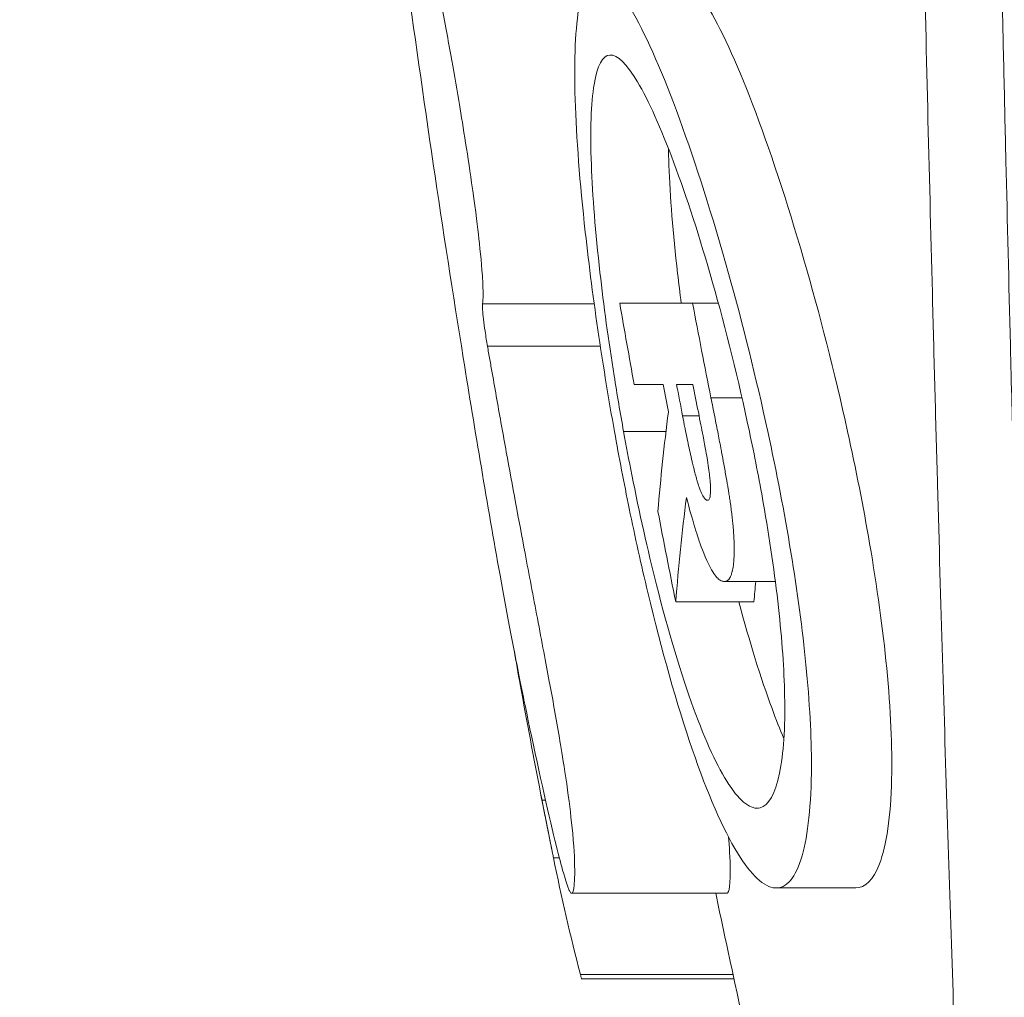
# Model space of a CAD drawing. Units: millimetres. Extents: x -17544 to -1820, y -365 to 2779.
# Drawn here: x -17155 to -17103, y 748 to 800 of the extents above; entities that cross this region are included whole.
import ezdxf

# ---------------------------------------------------------------- set-up
doc = ezdxf.new("R2010")
doc.units = ezdxf.units.MM
doc.header["$MEASUREMENT"] = 0
doc.styles.get("Standard").update_dxf_attribs({"font": 'arial.ttf'})
doc.dimstyles.new('ISO-25', dxfattribs={"dimtxt": 2.5, "dimasz": 2.5, "dimexe": 1.25, "dimexo": 0.625, "dimtad": 1, "dimtxsty": 'Standard', "dimcen": 2.5, "dimadec": 0, "dimazin": 0, "dimtfac": 1, "dimtmove": 0, "dimatfit": 3, "dimfxl": 1, "dimarcsym": 0})

# ---------------------------------------------------------------- blocks, each defined once
blk = doc.blocks.new('*D2')
at = {"color": 0, "lineweight": -2, "transparency": 16777216}
for p, q in [((-17140.562, 1699.379), (-17261.812, 1699.379)), ((-17260.562, 1599.379), (-17260.562, 348.99)), ((-17140.562, 248.99), (-17261.812, 248.99))]:
    blk.add_line(p, q, dxfattribs=at)
at = {"color": 0, "transparency": 16777216}
for points in [[(-17277.228, 1599.379), (-17243.895, 1599.379), (-17260.562, 1699.379)], [(-17277.228, 348.99), (-17243.895, 348.99), (-17260.562, 248.99)]]:
    blk.add_solid(points, dxfattribs=at)
at = {"layer": 'Defpoints', "color": 0, "transparency": 16777216}
for p in [(-16977.843, 1699.379), (-17260.562, 248.99), (-16977.843, 248.99)]:
    blk.add_point(p, dxfattribs=at)
at = {"color": 0, "lineweight": 13, "transparency": 16777216, "insert": (-17412.676, 974.184), "char_height": 200, "attachment_point": 5, "rotation": 90}
blk.add_mtext('145', dxfattribs=at)
blk = doc.blocks.new('top')
at = {"color": 0, "linetype": 'Continuous', "lineweight": 0}
for p, q in [((-15637.882, -2983.14), (-15632.004, -2983.14)), ((-15630.658, -2983.109), (-15626.824, -2983.109)), ((-15626.824, -2983.109), (-15625.466, -2983.109)), ((-15637.625, -2985.366), (-15631.682, -2985.366)), ((-15628.372, -2987.383), (-15629.899, -2987.383)), ((-15625.853, -2988.089), (-15624.22, -2988.089)), ((-15627.347, -2989.048), (-15626.477, -2989.048)), ((-15628.226, -2989.87), (-15630.455, -2989.87)), ((-15625.151, -2997.763), (-15622.464, -2997.763)), ((-15627.712, -2998.831), (-15623.591, -2998.831)), ((-15634.568, -3009.277), (-15634.753, -3009.277)), ((-15634.15, -3012.306), (-15633.841, -3012.306)), ((-15625.015, -3014.176), (-15633.197, -3014.176)), ((-15618.228, -3013.898), (-15622.418, -3013.898)), ((-15624.692, -3018.456), (-15632.731, -3018.456)), ((-15624.644, -3018.676), (-15632.662, -3018.676))]:
    blk.add_line(p, q, dxfattribs=at)
for centre, radius, start, end in [((-15041.23, -2877.302), 597.372, 190.618906, 190.760448), ((-15058.619, -2878.953), 579.286, 190.78823, 190.955898), ((-15078.362, -2880.745), 558.713, 191.00316, 191.15519)]:
    blk.add_arc(centre, radius, start, end, dxfattribs=at)
for centre, major_axis, ratio, start_param, end_param in [((-15581.274, -3004.899), (0.947, -76.25), 0.626482, -1.790863, -1.72094), ((-15577.525, -3009.53), (1.287, -73.979), 0.627607, -1.741434, -1.726822), ((-15040.825, -2892.627), (116.288, -593.999), 1, -1.570796, -1.565485)]:
    blk.add_ellipse(centre, major_axis=major_axis, ratio=ratio, start_param=start_param, end_param=end_param, dxfattribs=at)
at = {"color": 0, "linetype": 'Continuous', "lineweight": 0, "extrusion": (0, 0, -1)}
for centre, major_axis, ratio, start_param, end_param in [((-15582.72, -3008.689), (-0.503, 73.462), 0.617443, -1.431977, -1.356029), ((-15634.122, -3011.102), (-2.016, 9.985), 0.025695, -1.381828, -1.344765), ((-12317.956, -905.749), (3301.468, 2143.279), 0.15832, -3.088793, -3.07926)]:
    blk.add_ellipse(centre, major_axis=major_axis, ratio=ratio, start_param=start_param, end_param=end_param, dxfattribs=at)
at = {"color": 0, "linetype": 'Continuous', "lineweight": 0}
for points, knots in [([(-15616.526, -2787.812), (-15616.526, -2795.463), (-15616.518, -2803.084), (-15616.481, -2818.266), (-15616.453, -2825.828), (-15616.375, -2840.893), (-15616.326, -2848.396), (-15616.206, -2863.342), (-15616.136, -2870.785), (-15615.975, -2885.607), (-15615.886, -2892.987), (-15615.738, -2904.005), (-15615.686, -2907.656), (-15615.578, -2914.902), (-15615.522, -2918.498), (-15615.347, -2929.205), (-15615.22, -2936.236), (-15614.951, -2950.067), (-15614.809, -2956.867), (-15614.507, -2970.215), (-15614.347, -2976.763), (-15614.138, -2984.769), (-15614.096, -2986.361), (-15614.011, -2989.527), (-15613.968, -2991.1), (-15613.838, -2995.767), (-15613.751, -2998.816), (-15613.486, -3007.768), (-15613.305, -3013.478), (-15612.944, -3024.313), (-15612.763, -3029.438), (-15612.541, -3035.413), (-15612.497, -3036.586), (-15612.409, -3038.887), (-15612.366, -3040.008), (-15612.237, -3043.283), (-15612.154, -3045.349), (-15611.916, -3051.168), (-15611.772, -3054.548), (-15611.633, -3057.698), (-15611.618, -3058.038), (-15611.588, -3058.698), (-15611.574, -3059.018), (-15611.532, -3059.945), (-15611.506, -3060.521), (-15611.433, -3062.122), (-15611.392, -3063.02), (-15611.291, -3065.192), (-15611.255, -3065.946), (-15611.255, -3065.946)], [0, 0, 0, 0, 0.0625, 0.0625, 0.125, 0.125, 0.1875, 0.1875, 0.25, 0.25, 0.3125, 0.3125, 0.34375, 0.34375, 0.375, 0.375, 0.4375, 0.4375, 0.5, 0.5, 0.5625, 0.5625, 0.578125, 0.578125, 0.59375, 0.59375, 0.625, 0.625, 0.6875, 0.6875, 0.75, 0.75, 0.765625, 0.765625, 0.78125, 0.78125, 0.8125, 0.8125, 0.875, 0.875, 0.8828125, 0.8828125, 0.890625, 0.890625, 0.90625, 0.90625, 0.9375, 0.9375, 1, 1, 1, 1]), ([(-15607.263, -3069.128), (-15607.263, -3069.128), (-15607.27, -3068.952), (-15607.286, -3068.602), (-15607.294, -3068.426), (-15607.303, -3068.206), (-15607.315, -3067.942), (-15607.321, -3067.81), (-15607.327, -3067.666), (-15607.334, -3067.512), (-15607.341, -3067.357), (-15607.348, -3067.191), (-15607.356, -3067.015), (-15607.356, -3067.002), (-15607.357, -3066.99), (-15607.357, -3066.977), (-15607.389, -3066.261), (-15607.428, -3065.366), (-15607.474, -3064.289), (-15607.498, -3063.75), (-15607.523, -3063.167), (-15607.549, -3062.537), (-15607.563, -3062.223), (-15607.577, -3061.896), (-15607.591, -3061.559), (-15607.598, -3061.39), (-15607.605, -3061.219), (-15607.612, -3061.044), (-15607.615, -3060.979), (-15607.618, -3060.913), (-15607.621, -3060.846), (-15607.622, -3060.824), (-15607.623, -3060.802), (-15607.624, -3060.78), (-15607.625, -3060.736), (-15607.627, -3060.691), (-15607.629, -3060.647), (-15607.63, -3060.624), (-15607.631, -3060.602), (-15607.632, -3060.579), (-15607.633, -3060.56), (-15607.634, -3060.54), (-15607.634, -3060.521), (-15607.635, -3060.518), (-15607.635, -3060.514), (-15607.635, -3060.512), (-15607.685, -3059.313), (-15607.741, -3057.947), (-15607.804, -3056.385), (-15607.837, -3055.585), (-15607.871, -3054.733), (-15607.907, -3053.826), (-15607.937, -3053.067), (-15607.969, -3052.269), (-15608.001, -3051.433), (-15608.006, -3051.308), (-15608.011, -3051.183), (-15608.016, -3051.056), (-15608.086, -3049.264), (-15608.162, -3047.291), (-15608.243, -3045.12), (-15608.287, -3043.958), (-15608.332, -3042.738), (-15608.379, -3041.459), (-15608.402, -3040.82), (-15608.426, -3040.165), (-15608.45, -3039.496), (-15608.462, -3039.162), (-15608.474, -3038.825), (-15608.487, -3038.484), (-15608.489, -3038.426), (-15608.491, -3038.367), (-15608.493, -3038.309), (-15608.497, -3038.196), (-15608.501, -3038.083), (-15608.505, -3037.97), (-15608.508, -3037.884), (-15608.511, -3037.797), (-15608.514, -3037.711), (-15608.517, -3037.626), (-15608.52, -3037.54), (-15608.523, -3037.455), (-15608.523, -3037.449), (-15608.523, -3037.449), (-15608.524, -3037.448), (-15608.548, -3036.758), (-15608.588, -3035.635), (-15608.643, -3034.039), (-15608.698, -3032.44), (-15608.769, -3030.365), (-15608.856, -3027.748), (-15608.902, -3026.39), (-15608.951, -3024.885), (-15609.005, -3023.223), (-15609.054, -3021.683), (-15609.108, -3020.007), (-15609.165, -3018.185), (-15609.197, -3017.135), (-15609.231, -3016.036), (-15609.267, -3014.888), (-15609.295, -3013.966), (-15609.324, -3013.012), (-15609.353, -3012.025), (-15609.368, -3011.535), (-15609.383, -3011.038), (-15609.398, -3010.532), (-15609.417, -3009.892), (-15609.436, -3009.238), (-15609.456, -3008.57), (-15609.473, -3007.973), (-15609.491, -3007.364), (-15609.509, -3006.745), (-15609.515, -3006.518), (-15609.522, -3006.291), (-15609.528, -3006.061), (-15609.531, -3005.977), (-15609.533, -3005.892), (-15609.536, -3005.808), (-15609.54, -3005.65), (-15609.545, -3005.492), (-15609.549, -3005.333), (-15609.554, -3005.176), (-15609.558, -3005.019), (-15609.563, -3004.861), (-15609.563, -3004.839), (-15609.564, -3004.83), (-15609.564, -3004.817), (-15609.64, -3002.17), (-15609.713, -2999.508), (-15609.786, -2996.837), (-15609.801, -2996.262), (-15609.817, -2995.687), (-15609.832, -2995.111), (-15609.859, -2994.106), (-15609.885, -2993.099), (-15609.912, -2992.092), (-15609.928, -2991.463), (-15609.945, -2990.835), (-15609.961, -2990.207), (-15609.986, -2989.228), (-15610.011, -2988.249), (-15610.036, -2987.273), (-15610.053, -2986.619), (-15610.069, -2985.967), (-15610.085, -2985.315), (-15610.167, -2982.063), (-15610.245, -2978.831), (-15610.321, -2975.624), (-15610.358, -2974.02), (-15610.395, -2972.423), (-15610.431, -2970.833), (-15610.449, -2970.038), (-15610.467, -2969.245), (-15610.484, -2968.453), (-15610.493, -2968.084), (-15610.501, -2967.716), (-15610.509, -2967.348), (-15610.51, -2967.321), (-15610.51, -2967.294), (-15610.511, -2967.267), (-15610.515, -2967.07), (-15610.52, -2966.873), (-15610.524, -2966.675), (-15610.526, -2966.577), (-15610.528, -2966.478), (-15610.53, -2966.38), (-15610.532, -2966.294), (-15610.534, -2966.207), (-15610.536, -2966.121), (-15610.536, -2966.109), (-15610.537, -2966.098), (-15610.537, -2966.084), (-15610.678, -2959.647), (-15610.811, -2953.104), (-15610.937, -2946.466), (-15610.945, -2946.037), (-15610.954, -2945.608), (-15610.962, -2945.178), (-15610.987, -2943.825), (-15611.012, -2942.468), (-15611.037, -2941.106), (-15611.07, -2939.31), (-15611.102, -2937.506), (-15611.134, -2935.698), (-15611.197, -2932.09), (-15611.258, -2928.463), (-15611.317, -2924.806), (-15611.323, -2924.413), (-15611.329, -2924.019), (-15611.335, -2923.625), (-15611.393, -2919.982), (-15611.449, -2916.315), (-15611.502, -2912.623), (-15611.549, -2909.35), (-15611.594, -2906.057), (-15611.638, -2902.747), (-15611.643, -2902.324), (-15611.649, -2901.9), (-15611.654, -2901.475), (-15611.746, -2894.455), (-15611.829, -2887.411), (-15611.904, -2880.35), (-15611.909, -2879.892), (-15611.913, -2879.434), (-15611.918, -2878.976), (-15611.992, -2871.879), (-15612.058, -2864.764), (-15612.114, -2857.632), (-15612.118, -2857.207), (-15612.121, -2856.782), (-15612.124, -2856.357), (-15612.18, -2849.125), (-15612.226, -2841.876), (-15612.263, -2834.61), (-15612.265, -2834.281), (-15612.267, -2833.952), (-15612.268, -2833.623), (-15612.305, -2826.198), (-15612.332, -2818.755), (-15612.35, -2811.295), (-15612.351, -2811.122), (-15612.351, -2810.949), (-15612.352, -2810.776), (-15612.356, -2808.993), (-15612.359, -2807.207), (-15612.363, -2805.421), (-15612.366, -2803.464), (-15612.369, -2801.506), (-15612.371, -2799.548), (-15612.376, -2795.641), (-15612.378, -2791.731), (-15612.378, -2787.812)], [0, 0, 0, 0, 0.0309283, 0.0309283, 0.0309283, 0.0464386, 0.0464386, 0.0464386, 0.0541976, 0.0541976, 0.0541976, 0.0619562, 0.0619562, 0.0619562, 0.0625, 0.0625, 0.0625, 0.09375, 0.09375, 0.09375, 0.109375, 0.109375, 0.109375, 0.1171875, 0.1171875, 0.1171875, 0.1210937, 0.1210937, 0.1210937, 0.1225596, 0.1225596, 0.1225596, 0.1230469, 0.1230469, 0.1230469, 0.1240234, 0.1240234, 0.1240234, 0.1245117, 0.1245117, 0.1245117, 0.124939, 0.124939, 0.124939, 0.125, 0.125, 0.125, 0.1572022, 0.1572022, 0.1572022, 0.1737038, 0.1737038, 0.1737038, 0.1875, 0.1875, 0.1875, 0.1895608, 0.1895608, 0.1895608, 0.21875, 0.21875, 0.21875, 0.234375, 0.234375, 0.234375, 0.2421875, 0.2421875, 0.2421875, 0.2460937, 0.2460937, 0.2460937, 0.2467587, 0.2467587, 0.2467587, 0.2480469, 0.2480469, 0.2480469, 0.2490234, 0.2490234, 0.2490234, 0.2499847, 0.2499847, 0.2499847, 0.2500458, 0.2500458, 0.2500458, 0.28125, 0.28125, 0.28125, 0.3125, 0.3125, 0.3125, 0.3287188, 0.3287188, 0.3287188, 0.34375, 0.34375, 0.34375, 0.35242, 0.35242, 0.35242, 0.359375, 0.359375, 0.359375, 0.3628214, 0.3628214, 0.3628214, 0.3671875, 0.3671875, 0.3671875, 0.3710937, 0.3710937, 0.3710937, 0.372522, 0.372522, 0.372522, 0.3730469, 0.3730469, 0.3730469, 0.3740234, 0.3740234, 0.3740234, 0.3749847, 0.3749847, 0.3749847, 0.3751186, 0.3751186, 0.3751186, 0.4007377, 0.4007377, 0.4007377, 0.40625, 0.40625, 0.40625, 0.4158729, 0.4158729, 0.4158729, 0.421875, 0.421875, 0.421875, 0.4312361, 0.4312361, 0.4312361, 0.4375, 0.4375, 0.4375, 0.46875, 0.46875, 0.46875, 0.484375, 0.484375, 0.484375, 0.4921875, 0.4921875, 0.4921875, 0.4958288, 0.4958288, 0.4958288, 0.4960937, 0.4960937, 0.4960937, 0.4980469, 0.4980469, 0.4980469, 0.4990234, 0.4990234, 0.4990234, 0.4998779, 0.4998779, 0.4998779, 0.5, 0.5, 0.5, 0.558706, 0.558706, 0.558706, 0.5625, 0.5625, 0.5625, 0.5744425, 0.5744425, 0.5744425, 0.5901904, 0.5901904, 0.5901904, 0.6216208, 0.6216208, 0.6216208, 0.625, 0.625, 0.625, 0.65625, 0.65625, 0.65625, 0.6839525, 0.6839525, 0.6839525, 0.6875, 0.6875, 0.6875, 0.7461937, 0.7461937, 0.7461937, 0.75, 0.75, 0.75, 0.808985, 0.808985, 0.808985, 0.8125, 0.8125, 0.8125, 0.8722922, 0.8722922, 0.8722922, 0.875, 0.875, 0.875, 0.9360843, 0.9360843, 0.9360843, 0.9375, 0.9375, 0.9375, 0.952093, 0.952093, 0.952093, 0.9680898, 0.9680898, 0.9680898, 1, 1, 1, 1]), ([(-15637.882, -2983.14), (-15637.865, -2983.025), (-15637.855, -2982.859), (-15637.855, -2982.383), (-15637.868, -2982.057), (-15637.944, -2980.91), (-15638.032, -2980.089), (-15638.177, -2978.826), (-15638.287, -2977.948), (-15638.695, -2975.11), (-15638.951, -2973.546), (-15639.278, -2971.613), (-15639.418, -2970.811), (-15639.644, -2969.552), (-15639.731, -2969.077), (-15640.196, -2966.567), (-15640.572, -2964.648), (-15641.482, -2960.055), (-15642.051, -2957.219), (-15642.515, -2954.881)], [0, 0, 0, 0, 0.156743, 0.156743, 0.343473, 0.343473, 0.703837, 0.703837, 1.089954, 1.089954, 1.63068, 1.63068, 2.035961, 2.035961, 2.289288, 2.289288, 3.400801, 3.400801, 5.256762, 5.256762, 5.256762, 5.256762]), ([(-15641.968, -2965.284), (-15641.006, -2972.358), (-15639.982, -2979.273), (-15638.273, -2989.874), (-15637.628, -2993.69), (-15636.963, -2997.435)], [0, 0, 0, 0, 0.6337857, 0.6337857, 1, 1, 1, 1]), ([(-15630.936, -2989.87), (-15631.237, -2988.193), (-15631.512, -2986.516), (-15632.038, -2982.972), (-15632.278, -2981.128), (-15632.761, -2976.763), (-15632.943, -2974.396), (-15633.072, -2970.242), (-15632.999, -2968.56), (-15632.569, -2966.328), (-15632.22, -2965.793), (-15631.255, -2965.901), (-15630.64, -2966.59), (-15629.195, -2969.158), (-15628.373, -2971.053), (-15626.655, -2975.757), (-15625.771, -2978.527), (-15624.184, -2984.204), (-15623.481, -2987.018), (-15622.862, -2989.87)], [-7.696619, -7.696619, -7.696619, -7.696619, -7.185215, -7.185215, -6.597718, -6.597718, -5.721499, -5.721499, -4.779965, -4.779965, -3.847959, -3.847959, -2.879106, -2.879106, -1.87597, -1.87597, -0.87553, -0.87553, -0.000001, -0.000001, -0.000001, -0.000001]), ([(-15627.717, -2965.843), (-15627.267, -2965.843), (-15626.709, -2966.388), (-15625.342, -2968.604), (-15624.527, -2970.377), (-15622.775, -2974.949), (-15621.851, -2977.738), (-15620.133, -2983.676), (-15619.345, -2986.744), (-15618.659, -2989.859), (-15618.222, -2991.841), (-15617.83, -2993.825), (-15617.105, -2998.064), (-15616.8, -3000.275), (-15616.388, -3004.518), (-15616.3, -3006.489), (-15616.386, -3010.147), (-15616.612, -3011.662), (-15617.306, -3013.477), (-15617.73, -3013.898), (-15618.228, -3013.898)], [-3.891233, -3.891233, -3.891233, -3.891233, -2.993305, -2.993305, -1.989755, -1.989755, -0.956992, -0.956992, 0, 0, 0, 0.608831, 0.608831, 1.329917, 1.329917, 2.10302, 2.10302, 3.022968, 3.022968, 3.818262, 3.818262, 3.818262, 3.818262]), ([(-15630.455, -2989.87), (-15630.632, -2988.891), (-15630.799, -2987.91), (-15631.252, -2985.061), (-15631.503, -2983.229), (-15631.938, -2979.391), (-15632.093, -2977.467), (-15632.22, -2974.013), (-15632.173, -2972.577), (-15631.844, -2970.591), (-15631.564, -2970.071), (-15630.787, -2970.016), (-15630.294, -2970.503), (-15629.142, -2972.437), (-15628.492, -2973.886), (-15627.135, -2977.517), (-15626.44, -2979.661), (-15625.068, -2984.489), (-15624.405, -2987.152), (-15623.831, -2989.86), (-15623.564, -2991.118), (-15623.319, -2992.378), (-15622.763, -2995.533), (-15622.492, -2997.389), (-15622.111, -3000.83), (-15622.001, -3002.397), (-15621.941, -3005.476), (-15622.033, -3006.856), (-15622.463, -3008.944), (-15622.816, -3009.557), (-15623.733, -3009.802), (-15624.297, -3009.378), (-15625.505, -3007.545), (-15626.135, -3006.187), (-15627.438, -3002.624), (-15628.1, -3000.408), (-15629.187, -2996.102), (-15629.624, -2994.149), (-15630.173, -2991.389), (-15630.317, -2990.63), (-15630.455, -2989.87)], [-6.347643, -6.347643, -6.347643, -6.347643, -6.048496, -6.048496, -5.472736, -5.472736, -4.771352, -4.771352, -4.003151, -4.003151, -3.22853, -3.22853, -2.437119, -2.437119, -1.628609, -1.628609, -0.830352, -0.830352, 0, 0, 0, 0.385784, 0.385784, 0.978318, 0.978318, 1.559198, 1.559198, 2.274797, 2.274797, 3.053515, 3.053515, 3.874149, 3.874149, 4.665203, 4.665203, 5.498077, 5.498077, 6.11562, 6.11562, 6.347639, 6.347639, 6.347639, 6.347639]), ([(-15628.093, -2974.97), (-15628.088, -2975.249), (-15628.08, -2975.539), (-15628.008, -2977.493), (-15627.851, -2979.424), (-15627.55, -2982.054), (-15627.486, -2982.578), (-15627.418, -2983.109)], [17.34917, 17.34917, 17.34917, 17.34917, 17.476492, 17.476492, 18.179607, 18.179607, 18.350755, 18.350755, 18.350755, 18.350755]), ([(-15637.625, -2985.366), (-15637.646, -2985.247), (-15637.666, -2985.127), (-15637.708, -2984.866), (-15637.73, -2984.726), (-15637.783, -2984.365), (-15637.811, -2984.151), (-15637.856, -2983.764), (-15637.872, -2983.594), (-15637.89, -2983.306), (-15637.891, -2983.198), (-15637.882, -2983.14)], [-0.2997526, -0.2997526, -0.2997526, -0.2997526, -0.2632786, -0.2632786, -0.2204613, -0.2204613, -0.1500685, -0.1500685, -0.078878, -0.078878, -0.0000009, -0.0000009, -0.0000009, -0.0000009]), ([(-15636.963, -2997.435), (-15636.585, -2999.567), (-15636.175, -3001.651), (-15635.851, -3003.264), (-15635.811, -3003.463), (-15635.725, -3003.89), (-15635.68, -3004.106), (-15635.216, -3006.373), (-15634.617, -3009.105), (-15634.008, -3011.667), (-15633.876, -3012.183), (-15633.646, -3013.038), (-15633.472, -3013.655), (-15633.319, -3014.015), (-15633.307, -3014.04), (-15633.303, -3014.049), (-15633.302, -3014.051), (-15633.302, -3014.052), (-15633.301, -3014.053), (-15633.297, -3014.061), (-15633.295, -3014.066), (-15633.267, -3014.119), (-15633.248, -3014.148), (-15633.121, -3014.253), (-15632.995, -3013.988), (-15633.047, -3012.169), (-15633.082, -3011.418), (-15633.307, -3009.452), (-15633.413, -3008.661), (-15633.659, -3007.038), (-15633.763, -3006.412), (-15634.009, -3004.961), (-15634.203, -3003.904), (-15634.551, -3002.038), (-15634.758, -3000.948), (-15635.209, -2998.581), (-15635.442, -2997.352), (-15635.972, -2994.538), (-15636.316, -2992.683), (-15636.798, -2990.029), (-15636.964, -2989.106), (-15637.211, -2987.721), (-15637.294, -2987.252), (-15637.418, -2986.549), (-15637.46, -2986.313), (-15637.544, -2985.834), (-15637.585, -2985.596), (-15637.625, -2985.366)], [0.000011, 0.000011, 0.000011, 0.000011, 1.216623, 1.216623, 1.411141, 1.411141, 1.576057, 1.576057, 3.365372, 3.365372, 4.30014, 4.30014, 5.192978, 5.192978, 5.316442, 5.316442, 5.33625, 5.33625, 5.442711, 5.442711, 5.885692, 5.885692, 9.879455, 9.879455, 34.063938, 34.063938, 41.822753, 41.822753, 46.242078, 46.242078, 49.925124, 49.925124, 59.109315, 59.109315, 69.343402, 69.343402, 78.381467, 78.381467, 92.961691, 92.961691, 100.665738, 100.665738, 104.591659, 104.591659, 106.572124, 106.572124, 108.617713, 108.617713, 108.617713, 108.617713]), ([(-15625.151, -2997.763), (-15625.131, -2997.762), (-15625.111, -2997.761), (-15625.092, -2997.758), (-15625.079, -2997.756), (-15625.066, -2997.753), (-15625.053, -2997.749), (-15625.034, -2997.742), (-15625.015, -2997.731), (-15624.997, -2997.719), (-15624.987, -2997.712), (-15624.977, -2997.704), (-15624.967, -2997.696), (-15624.946, -2997.678), (-15624.924, -2997.657), (-15624.904, -2997.632), (-15624.899, -2997.627), (-15624.894, -2997.621), (-15624.89, -2997.615), (-15624.873, -2997.592), (-15624.856, -2997.566), (-15624.841, -2997.536), (-15624.834, -2997.525), (-15624.828, -2997.513), (-15624.822, -2997.5), (-15624.802, -2997.457), (-15624.783, -2997.408), (-15624.765, -2997.353), (-15624.753, -2997.313), (-15624.741, -2997.271), (-15624.73, -2997.225), (-15624.726, -2997.208), (-15624.721, -2997.19), (-15624.717, -2997.171), (-15624.707, -2997.121), (-15624.697, -2997.067), (-15624.689, -2997.01), (-15624.686, -2996.993), (-15624.684, -2996.975), (-15624.681, -2996.957), (-15624.673, -2996.898), (-15624.666, -2996.836), (-15624.66, -2996.771), (-15624.658, -2996.75), (-15624.656, -2996.73), (-15624.654, -2996.709), (-15624.648, -2996.634), (-15624.643, -2996.556), (-15624.639, -2996.473), (-15624.639, -2996.46), (-15624.638, -2996.446), (-15624.638, -2996.432), (-15624.635, -2996.373), (-15624.633, -2996.312), (-15624.632, -2996.249), (-15624.631, -2996.212), (-15624.631, -2996.174), (-15624.63, -2996.136), (-15624.629, -2996.043), (-15624.63, -2995.947), (-15624.632, -2995.848), (-15624.632, -2995.839), (-15624.632, -2995.83), (-15624.632, -2995.821), (-15624.634, -2995.743), (-15624.637, -2995.663), (-15624.64, -2995.58), (-15624.642, -2995.548), (-15624.643, -2995.515), (-15624.645, -2995.483), (-15624.651, -2995.366), (-15624.659, -2995.244), (-15624.668, -2995.12), (-15624.677, -2994.998), (-15624.688, -2994.872), (-15624.7, -2994.743), (-15624.709, -2994.646), (-15624.719, -2994.546), (-15624.73, -2994.446), (-15624.734, -2994.412), (-15624.738, -2994.377), (-15624.742, -2994.343), (-15624.754, -2994.232), (-15624.768, -2994.12), (-15624.783, -2994.008), (-15624.786, -2993.978), (-15624.79, -2993.948), (-15624.794, -2993.918), (-15624.809, -2993.809), (-15624.824, -2993.699), (-15624.84, -2993.588), (-15624.847, -2993.541), (-15624.854, -2993.494), (-15624.861, -2993.446), (-15624.876, -2993.346), (-15624.892, -2993.244), (-15624.908, -2993.142), (-15624.921, -2993.063), (-15624.934, -2992.982), (-15624.948, -2992.902), (-15624.981, -2992.698), (-15625.016, -2992.492), (-15625.052, -2992.287), (-15625.092, -2992.055), (-15625.134, -2991.823), (-15625.176, -2991.59), (-15625.215, -2991.381), (-15625.253, -2991.171), (-15625.293, -2990.961), (-15625.301, -2990.916), (-15625.31, -2990.872), (-15625.318, -2990.827), (-15625.371, -2990.547), (-15625.425, -2990.268), (-15625.479, -2989.988), (-15625.538, -2989.684), (-15625.597, -2989.38), (-15625.657, -2989.076), (-15625.722, -2988.748), (-15625.788, -2988.418), (-15625.853, -2988.089)], [0, 0, 0, 0, 0.00032217, 0.00032217, 0.00032217, 0.00054204, 0.00054204, 0.00054204, 0.0008782, 0.0008782, 0.0008782, 0.00106553, 0.00106553, 0.00106553, 0.00148487, 0.00148487, 0.00148487, 0.00157879, 0.00157879, 0.00157879, 0.00193751, 0.00193751, 0.00193751, 0.00207761, 0.00207761, 0.00207761, 0.00256201, 0.00256201, 0.00256201, 0.00290783, 0.00290783, 0.00290783, 0.00304111, 0.00304111, 0.00304111, 0.0034023, 0.0034023, 0.0034023, 0.00351436, 0.00351436, 0.00351436, 0.00387816, 0.00387816, 0.00387816, 0.00399233, 0.00399233, 0.00399233, 0.0043961, 0.0043961, 0.0043961, 0.00446362, 0.00446362, 0.00446362, 0.00475079, 0.00475079, 0.00475079, 0.00492127, 0.00492127, 0.00492127, 0.00533683, 0.00533683, 0.00533683, 0.00537326, 0.00537326, 0.00537326, 0.00569882, 0.00569882, 0.00569882, 0.00582524, 0.00582524, 0.00582524, 0.00627692, 0.00627692, 0.00627692, 0.00672161, 0.00672161, 0.00672161, 0.00705805, 0.00705805, 0.00705805, 0.00717285, 0.00717285, 0.00717285, 0.00754039, 0.00754039, 0.00754039, 0.00763708, 0.00763708, 0.00763708, 0.00798893, 0.00798893, 0.00798893, 0.00813853, 0.00813853, 0.00813853, 0.00845335, 0.00845335, 0.00845335, 0.00870035, 0.00870035, 0.00870035, 0.00932942, 0.00932942, 0.00932942, 0.0100386, 0.0100386, 0.0100386, 0.01067848, 0.01067848, 0.01067848, 0.01081479, 0.01081479, 0.01081479, 0.01166701, 0.01166701, 0.01166701, 0.01259052, 0.01259052, 0.01259052, 0.01358985, 0.01358985, 0.01358985, 0.01358985]), ([(-15626.031, -2993.489), (-15626.042, -2993.488), (-15626.053, -2993.487), (-15626.064, -2993.484), (-15626.073, -2993.482), (-15626.082, -2993.479), (-15626.092, -2993.474), (-15626.103, -2993.469), (-15626.113, -2993.462), (-15626.124, -2993.453), (-15626.134, -2993.446), (-15626.144, -2993.437), (-15626.155, -2993.427), (-15626.175, -2993.407), (-15626.196, -2993.385), (-15626.218, -2993.355), (-15626.231, -2993.337), (-15626.245, -2993.316), (-15626.259, -2993.293), (-15626.267, -2993.279), (-15626.275, -2993.265), (-15626.284, -2993.25), (-15626.295, -2993.23), (-15626.306, -2993.209), (-15626.317, -2993.186), (-15626.328, -2993.165), (-15626.339, -2993.142), (-15626.351, -2993.117), (-15626.364, -2993.087), (-15626.377, -2993.056), (-15626.391, -2993.023), (-15626.401, -2992.999), (-15626.41, -2992.975), (-15626.42, -2992.95), (-15626.433, -2992.917), (-15626.446, -2992.883), (-15626.458, -2992.847), (-15626.469, -2992.819), (-15626.479, -2992.789), (-15626.49, -2992.759), (-15626.503, -2992.72), (-15626.517, -2992.679), (-15626.53, -2992.637), (-15626.541, -2992.603), (-15626.551, -2992.569), (-15626.562, -2992.535), (-15626.578, -2992.482), (-15626.593, -2992.429), (-15626.609, -2992.375), (-15626.618, -2992.341), (-15626.628, -2992.307), (-15626.638, -2992.272), (-15626.666, -2992.17), (-15626.693, -2992.064), (-15626.721, -2991.958), (-15626.738, -2991.889), (-15626.755, -2991.82), (-15626.773, -2991.75), (-15626.785, -2991.698), (-15626.798, -2991.647), (-15626.81, -2991.595), (-15626.828, -2991.521), (-15626.845, -2991.447), (-15626.862, -2991.373), (-15626.876, -2991.31), (-15626.891, -2991.247), (-15626.905, -2991.185), (-15626.939, -2991.033), (-15626.973, -2990.88), (-15627.006, -2990.727), (-15627.038, -2990.577), (-15627.07, -2990.426), (-15627.102, -2990.275), (-15627.106, -2990.256), (-15627.11, -2990.236), (-15627.114, -2990.216), (-15627.148, -2990.053), (-15627.181, -2989.889), (-15627.214, -2989.725), (-15627.218, -2989.703), (-15627.223, -2989.681), (-15627.227, -2989.658), (-15627.268, -2989.455), (-15627.308, -2989.251), (-15627.347, -2989.048)], [0, 0, 0, 0, 0.000174262, 0.000174262, 0.000174262, 0.000324025, 0.000324025, 0.000324025, 0.000481236, 0.000481236, 0.000481236, 0.000625374, 0.000625374, 0.000625374, 0.000912088, 0.000912088, 0.000912088, 0.001087082, 0.001087082, 0.001087082, 0.001188544, 0.001188544, 0.001188544, 0.001326022, 0.001326022, 0.001326022, 0.001458035, 0.001458035, 0.001458035, 0.001613906, 0.001613906, 0.001613906, 0.00172577, 0.00172577, 0.00172577, 0.00187378, 0.00187378, 0.00187378, 0.001993892, 0.001993892, 0.001993892, 0.002149011, 0.002149011, 0.002149011, 0.002271941, 0.002271941, 0.002271941, 0.00245825, 0.00245825, 0.00245825, 0.002574559, 0.002574559, 0.002574559, 0.002918869, 0.002918869, 0.002918869, 0.00314013, 0.00314013, 0.00314013, 0.003303183, 0.003303183, 0.003303183, 0.003536073, 0.003536073, 0.003536073, 0.003731647, 0.003731647, 0.003731647, 0.004206834, 0.004206834, 0.004206834, 0.004672957, 0.004672957, 0.004672957, 0.004733572, 0.004733572, 0.004733572, 0.005237717, 0.005237717, 0.005237717, 0.005305765, 0.005305765, 0.005305765, 0.005929465, 0.005929465, 0.005929465, 0.005929465]), ([(-15626.519, -2988.838), (-15626.42, -2989.343), (-15626.35, -2989.693), (-15626.151, -2990.741), (-15626.084, -2991.123), (-15625.973, -2991.789), (-15625.938, -2992.073), (-15625.883, -2992.609), (-15625.878, -2992.818), (-15625.878, -2993.173), (-15625.899, -2993.291), (-15625.952, -2993.472), (-15625.991, -2993.48), (-15626.031, -2993.489)], [0.000001, 0.000001, 0.000001, 0.000001, 0.154501, 0.154501, 0.396099, 0.396099, 0.831354, 0.831354, 1.509103, 1.509103, 2.72714, 2.72714, 4.543742, 4.543742, 4.543742, 4.543742]), ([(-15622.862, -2989.87), (-15622.399, -2992.003), (-15621.987, -2994.138), (-15621.304, -2998.29), (-15621.036, -3000.287), (-15620.658, -3004.123), (-15620.561, -3005.919), (-15620.569, -3009.516), (-15620.742, -3011.116), (-15621.395, -3013.369), (-15621.883, -3013.935), (-15623.06, -3013.858), (-15623.735, -3013.227), (-15625.229, -3010.796), (-15626.04, -3008.933), (-15627.655, -3004.227), (-15628.445, -3001.421), (-15629.522, -2996.904), (-15629.85, -2995.424), (-15630.433, -2992.579), (-15630.693, -2991.228), (-15630.936, -2989.87)], [-7.695765, -7.695765, -7.695765, -7.695765, -7.040562, -7.040562, -6.386892, -6.386892, -5.695768, -5.695768, -4.798508, -4.798508, -3.847745, -3.847745, -2.906636, -2.906636, -1.896831, -1.896831, -0.883139, -0.883139, -0.413659, -0.413659, -0.000001, -0.000001, -0.000001, -0.000001]), ([(-15627.144, -2993.336), (-15627.059, -2993.662), (-15626.956, -2994.058), (-15626.651, -2995.104), (-15626.53, -2995.464), (-15626.357, -2995.973), (-15626.15, -2996.549), (-15625.705, -2997.379), (-15625.557, -2997.534), (-15625.44, -2997.65), (-15625.381, -2997.694), (-15625.255, -2997.75), (-15625.205, -2997.756), (-15625.151, -2997.763)], [0, 0, 0, 0, 0.107275, 0.107275, 0.232453, 0.232453, 0.473869, 0.473869, 0.663849, 0.663849, 0.845123, 0.845123, 1.018382, 1.018382, 1.018382, 1.018382]), ([(-15624.383, -2998.831), (-15623.821, -3000.947), (-15623.233, -3002.852), (-15622.43, -3005.022), (-15622.221, -3005.548), (-15622.014, -3006.03)], [7.3018536, 7.3018536, 7.3018536, 7.3018536, 8.0341118, 8.0341118, 8.2921187, 8.2921187, 8.2921187, 8.2921187]), ([(-15634.824, -3008.914), (-15635.185, -3007.073), (-15635.55, -3005.127), (-15636.008, -3002.6), (-15636.117, -3001.992), (-15636.225, -3001.38)], [0.0000018, 0.0000018, 0.0000018, 0.0000018, 0.7139249, 0.7139249, 0.9333229, 0.9333229, 0.9333229, 0.9333229]), ([(-15634.753, -3009.277), (-15634.733, -3009.377), (-15634.712, -3009.485), (-15634.659, -3009.751), (-15634.628, -3009.912), (-15634.578, -3010.164), (-15634.561, -3010.251), (-15634.53, -3010.403), (-15634.518, -3010.467), (-15634.491, -3010.599), (-15634.478, -3010.665), (-15634.446, -3010.827), (-15634.427, -3010.921), (-15634.371, -3011.202), (-15634.336, -3011.382), (-15634.263, -3011.745), (-15634.228, -3011.921), (-15634.198, -3012.068)], [-0.3162168, -0.3162168, -0.3162168, -0.3162168, -0.2771281, -0.2771281, -0.2250339, -0.2250339, -0.1981821, -0.1981821, -0.1783657, -0.1783657, -0.1580212, -0.1580212, -0.1287126, -0.1287126, -0.0696998, -0.0696998, -0.0000002, -0.0000002, -0.0000002, -0.0000002]), ([(-15624.931, -3011.215), (-15624.89, -3011.684), (-15624.843, -3012.351), (-15624.834, -3014.046), (-15624.952, -3014.178), (-15625.015, -3014.176)], [3.7343492, 3.7343492, 3.7343492, 3.7343492, 4.0484344, 4.0484344, 4.5877738, 4.5877738, 4.5877738, 4.5877738]), ([(-15634.15, -3012.306), (-15634.157, -3012.273), (-15634.164, -3012.236), (-15634.18, -3012.157), (-15634.189, -3012.114), (-15634.198, -3012.068)], [0.000001, 0.000001, 0.000001, 0.000001, 0.0218934, 0.0218934, 0.04378533, 0.04378533, 0.04378533, 0.04378533]), ([(-15625.601, -3014.176), (-15625.306, -3015.593), (-15625.008, -3016.995), (-15623.489, -3024.012), (-15620.963, -3034.792), (-15617.608, -3046.967), (-15615.345, -3054.209), (-15614.285, -3057.42), (-15613.575, -3059.526), (-15612.68, -3062.092), (-15611.957, -3064.073), (-15611.481, -3065.348), (-15611.368, -3065.648), (-15611.255, -3065.946)], [0.0321471, 0.0321471, 0.0321471, 0.0321471, 0.0989142, 0.0989142, 0.3697109, 0.6405075, 0.7759058, 0.8097554, 0.843605, 0.9113041, 0.9790033, 0.9790033, 1, 1, 1, 1]), ([(-15632.731, -3018.456), (-15632.708, -3018.548), (-15632.689, -3018.612), (-15632.677, -3018.646), (-15632.67, -3018.666), (-15632.665, -3018.676), (-15632.662, -3018.676)], [-0.24863486, -0.24863486, -0.24863486, -0.24863486, -0.18810026, -0.18810026, -0.18810026, -0.15357302, -0.15357302, -0.15357302, -0.15357302])]:
    blk.add_open_spline(points, degree=3, knots=knots, dxfattribs=at)
for points in [[(-15630.658, -2983.109), (-15630.41, -2984.534), (-15630.157, -2985.959), (-15629.899, -2987.383)], [(-15625.853, -2988.089), (-15626.184, -2986.43), (-15626.508, -2984.77), (-15626.824, -2983.109)], [(-15627.667, -2987.383), (-15627.39, -2987.383), (-15627.102, -2987.383), (-15626.803, -2987.383)], [(-15628.648, -2994.08), (-15628.343, -2995.665), (-15628.031, -2997.249), (-15627.712, -2998.831)]]:
    blk.add_open_spline(points, degree=3, dxfattribs=at)

msp = doc.modelspace()

# ---------------------------------------------------------------- block references
msp.add_blockref('top', (-1492.94, 3767.997))

# ---------------------------------------------------------------- dimensions: what is measured, and where the dimension line sits
at = {"lineweight": 13}
dim = msp.add_linear_dim(base=(-17260.562, 248.99), p1=(-16977.843, 1699.379), p2=(-16977.843, 248.99), angle=90, text='145', dimstyle='ISO-25', override={"dimtxt": 200, "dimasz": 100, "dimgap": 50, "dimtad": 2, "dimfxl": 120, "dimfxlon": 1}, dxfattribs=at)
dim.commit()
dim.dimension.update_dxf_attribs({"geometry": '*D2', "text_midpoint": (-17412.676, 974.184)})

doc.saveas('drawing.dxf')
